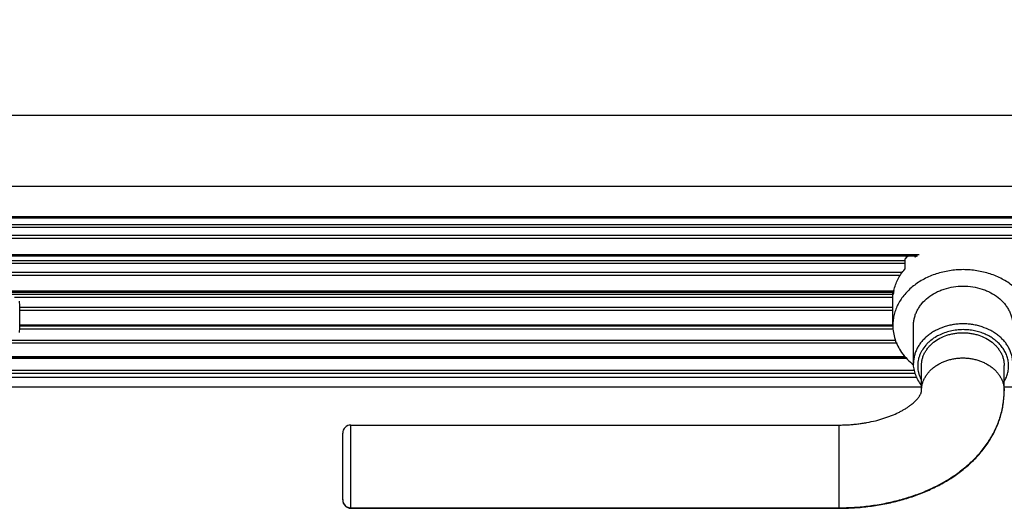
# Model space of a CAD drawing. Units: inches. Extents: x -434 to 9060, y -3512 to 1164.
# Drawn here: x 2634 to 2872, y 206 to 324 of the extents above; entities that cross this region are included whole.
import ezdxf

# ---------------------------------------------------------------- set-up
doc = ezdxf.new("R2010")
doc.units = ezdxf.units.IN
doc.header["$LTSCALE"] = 0.64311
doc.header["$MEASUREMENT"] = 0
doc.header["$PDMODE"] = 3
doc.header["$PDSIZE"] = 0.3125
doc.layers.get('0').update_dxf_attribs({"linetype": 'CONTINUOUS'})
doc.layers.get('Defpoints').update_dxf_attribs({"linetype": 'CONTINUOUS'})
doc.layers.add('02___PRT_ALL_AXES', color=7, linetype='CONTINUOUS')
doc.styles.get("Standard").update_dxf_attribs({"font": 'txt', "width": 0.8})
doc.dimstyles.get("Standard").update_dxf_attribs({"dimtxt": 0.1, "dimasz": 0.08, "dimexe": 0.18, "dimexo": 0.0625, "dimgap": 0.09, "dimtad": 1, "dimdsep": 46, "dimtxsty": 'Standard', "dimblk": 'CLOSED', "dimblk1": 'CLOSED', "dimblk2": 'CLOSED', "dimcen": 0.09, "dimadec": 0, "dimazin": 0, "dimtol": 1, "dimtp": 0.01, "dimtm": 0.01, "dimtfac": 1, "dimtofl": 0, "dimtmove": 0, "dimatfit": 3, "dimldrblk": 'CLOSED', "dimfxl": 1, "dimtolj": 1, "dimarcsym": 0})

# ---------------------------------------------------------------- blocks, each defined once
blk = doc.blocks.new('_CLOSED')
at = {"color": 0, "linetype": 'ByBlock'}
for p, q in [((0, 0), (-1, 0.1875)), ((-1, 0.1875), (-1, -0.1875)), ((-1, -0.1875), (0, 0)), ((-1, 0), (0, 0))]:
    blk.add_line(p, q, dxfattribs=at)
blk = doc.blocks.new('*D9')
at = {"color": 0, "lineweight": -2, "transparency": 16777216}
for p, q in [((1918.15, 251.11), (1918.15, 594.32)), ((1933.15, 594.11), (2419.54, 594.11)), ((2970.91, 594.11), (2484.52, 594.11)), ((2985.91, 351.6), (2985.91, 594.32))]:
    blk.add_line(p, q, dxfattribs=at)
at = {"layer": 'Defpoints', "color": 0, "transparency": 16777216}
for p in [(2985.91, 594.11), (2985.91, 351.53), (1918.15, 251.04)]:
    blk.add_point(p, dxfattribs=at)
at = {"color": 0, "lineweight": -2, "transparency": 16777216, "xscale": 15, "yscale": 15, "zscale": 15, "rotation": 180}
blk.add_blockref('_CLOSED', (1918.15, 594.11), dxfattribs=at)
at = {"color": 0, "lineweight": -2, "transparency": 16777216, "xscale": 15, "yscale": 15, "zscale": 15}
blk.add_blockref('_CLOSED', (2985.91, 594.11), dxfattribs=at)
at = {"color": 0, "transparency": 16777216, "insert": (2452.03, 594.11), "char_height": 18, "attachment_point": 5}
blk.add_mtext('\\A1;1067.8', dxfattribs=at)

msp = doc.modelspace()

# ---------------------------------------------------------------- linework, layer by layer
at = {"color": 7, "linetype": 'Continuous'}
for p, q in [((2900.41, 300.69), (2568.08, 300.69)), ((2900.41, 283.51), (2581.22, 283.51)), ((2900.41, 276.22), (2584.02, 276.22)), ((2584.1, 275.96), (2900.41, 275.96)), ((2584.53, 274.37), (2900.41, 274.37)), ((2584.69, 273.68), (2900.41, 273.68)), ((2900.41, 271.69), (2585.11, 271.69)), ((2900.41, 271), (2585.23, 271)), ((2851.27, 266.99), (2585.75, 266.99)), ((2585.77, 266.76), (2850.88, 266.76)), ((2850.33, 266.45), (2850.33, 266.76)), ((2585.84, 265.69), (2847.78, 265.69)), ((2585.87, 264.99), (2847.78, 264.99)), ((2847.78, 265.95), (2847.78, 263.56)), ((2847.25, 262.73), (2585.91, 262.73)), ((2846.8, 262.02), (2585.91, 262.02)), ((2845.23, 258.23), (2594.73, 258.23)), ((2600.14, 258.04), (2845.17, 258.04)), ((2618.91, 257.5), (2845, 257.5)), ((2844.91, 249.96), (2844.91, 258.04)), ((2845, 258.04), (2845, 257.44)), ((2632.44, 256.79), (2845, 256.79)), ((2844.91, 254.27), (2633.75, 254.27)), ((2844.91, 253.56), (2633.77, 253.56)), ((2633.69, 249.12), (2844.92, 249.12)), ((2844.92, 250), (2633.75, 250)), ((2633.75, 249.84), (2844.92, 249.84)), ((2845.97, 245.65), (2589.33, 245.65)), ((2845.62, 246.36), (2610.33, 246.36)), ((2847.93, 242.36), (2588.91, 242.36)), ((2588.91, 242.23), (2848.05, 242.23)), ((2588.91, 242.05), (2848.19, 242.05)), ((2850.2, 239.07), (2588.91, 239.07)), ((2850.31, 238.35), (2588.91, 238.35)), ((2851.84, 234.18), (2851.84, 240.27)), ((2871.84, 234.06), (2871.84, 240.27)), ((2850.81, 237.35), (2588.91, 237.35)), ((2851.84, 235.04), (2588.91, 235.04)), ((2900.41, 235.04), (2871.84, 235.04)), ((2711.84, 207.78), (2711.84, 223.9)), ((2713.84, 225.9), (2831.84, 225.9)), ((2713.84, 205.78), (2713.84, 225.9)), ((2831.84, 225.9), (2831.84, 205.78)), ((2713.84, 205.9), (2831.84, 205.9)), ((2713.84, 205.78), (2831.84, 205.78))]:
    msp.add_line(p, q, dxfattribs=at)
for points in [[(2633.79, 252.04), (2633.78, 253.22), (2633.74, 254.68), (2633.69, 255.81)], [(2633.69, 248.27), (2633.74, 249.37), (2633.78, 250.83), (2633.79, 252.04)]]:
    msp.add_lwpolyline(points, dxfattribs=at)
for centre, radius, start, end in [((2858.52, 256.9), 14.04, 135.3163, 139.8833), ((2859.96, 253.41), 16.21, 124.2639, 126.4371), ((2855.69, 256.07), 10.78, 169.4155, 172.6893), ((2855.85, 256.04), 10.94, 167.6514, 169.4203), ((2861.19, 237.3), 11.51, 116.9059, 119.6236), ((2865.58, 234.06), 6.25, 357.9462, 359.9985), ((2713.84, 223.9), 2, 90, 180), ((2713.84, 207.9), 2, 180, 270), ((2713.84, 207.78), 2, 180, 270)]:
    msp.add_arc(centre, radius, start, end, dxfattribs=at)
for points, start_tangent, end_tangent in [([(2878.91, 249.97), (2878.83, 251.29), (2878.59, 252.6), (2878.18, 253.88), (2877.62, 255.13), (2876.9, 256.32), (2876.05, 257.46), (2875.05, 258.52), (2873.93, 259.5), (2872.7, 260.38), (2871.36, 261.17), (2868.42, 262.42), (2866.85, 262.86), (2865.23, 263.18), (2863.58, 263.38), (2861.91, 263.44), (2860.25, 263.38), (2858.6, 263.18), (2856.98, 262.86), (2855.41, 262.42), (2852.47, 261.17), (2851.13, 260.38), (2849.9, 259.5), (2848.78, 258.52), (2847.78, 257.46), (2846.92, 256.32), (2846.21, 255.13), (2845.65, 253.88), (2845.24, 252.6), (2845, 251.29), (2844.91, 249.97)], (-0.000379, 1), (-0.000377, -1)), ([(2845.16, 258.38), (2845.56, 259.75), (2846.13, 261.08), (2846.87, 262.35), (2847.78, 263.56)], (0.213847, 0.976867), (0.644202, 0.764855)), ([(2849.91, 249.96), (2849.97, 250.9), (2850.14, 251.82), (2850.43, 252.73), (2850.83, 253.61), (2851.33, 254.45), (2851.94, 255.25), (2853.43, 256.69), (2855.25, 257.88), (2856.26, 258.36), (2857.32, 258.75), (2859.57, 259.3), (2861.91, 259.48)], (0, 1), (1, 0)), ([(2861.91, 259.48), (2864.26, 259.3), (2866.51, 258.75), (2867.57, 258.36), (2868.58, 257.88), (2870.4, 256.69), (2871.89, 255.25), (2872.5, 254.45), (2873, 253.61), (2873.4, 252.73), (2873.68, 251.82), (2873.86, 250.9), (2873.91, 249.96)], (1, 0), (0, -1)), ([(2861.91, 250.34), (2860.74, 250.29), (2859.57, 250.15), (2858.43, 249.93), (2857.32, 249.61), (2855.25, 248.73), (2854.3, 248.18), (2853.43, 247.55), (2852.64, 246.86), (2851.94, 246.11), (2851.33, 245.31), (2850.83, 244.46), (2850.43, 243.59), (2850.14, 242.68), (2849.97, 241.76), (2849.91, 240.82)], (-1, 0), (0, -1)), ([(2873.91, 240.82), (2873.86, 241.76), (2873.68, 242.68), (2873.4, 243.59), (2873, 244.46), (2872.5, 245.31), (2871.89, 246.11), (2871.19, 246.86), (2870.4, 247.55), (2869.53, 248.18), (2868.58, 248.73), (2866.51, 249.61), (2865.4, 249.93), (2864.25, 250.15), (2863.09, 250.29), (2861.91, 250.34)], (0, 1), (-1, 0)), ([(2844.91, 249.97), (2845.05, 248.27), (2845.45, 246.6), (2846.12, 244.98), (2847.04, 243.44)], (-0.000377, -1), (0.572281, -0.820057)), ([(2851.84, 240.27), (2851.89, 241.05), (2852.03, 241.82), (2852.14, 242.2), (2852.27, 242.58), (2852.6, 243.31), (2853.02, 244.01), (2853.52, 244.68), (2853.81, 245), (2854.11, 245.3), (2854.77, 245.88), (2856.28, 246.87), (2858.01, 247.6), (2858.94, 247.86), (2859.89, 248.05), (2860.86, 248.16), (2861.84, 248.2), (2862.82, 248.16), (2863.79, 248.05), (2864.74, 247.86), (2865.67, 247.6), (2867.39, 246.87), (2868.91, 245.88), (2869.57, 245.3), (2869.87, 245), (2870.15, 244.68), (2870.66, 244.01), (2871.08, 243.31), (2871.41, 242.58), (2871.54, 242.2), (2871.65, 241.82), (2871.79, 241.05), (2871.84, 240.27)], (0, 1), (0, -1)), ([(2861.91, 248.94), (2860.36, 248.85), (2858.83, 248.58), (2855.98, 247.56)], (-1, 0), (-0.89173, -0.452569)), ([(2871.86, 236.48), (2872.37, 237.5), (2872.72, 238.56), (2872.89, 239.65), (2872.89, 240.75), (2872.72, 241.83), (2872.38, 242.9), (2871.87, 243.92), (2871.21, 244.88), (2870.4, 245.77), (2869.45, 246.57), (2868.39, 247.27), (2867.22, 247.85), (2865.97, 248.32), (2864.65, 248.66), (2863.29, 248.87), (2861.91, 248.94)], (0.512662, 0.85859), (-1, 0)), ([(2855.5, 247.3), (2854.09, 246.34), (2853.46, 245.8), (2852.9, 245.21), (2851.97, 243.93), (2851.6, 243.25), (2851.32, 242.55), (2851.11, 241.83), (2850.97, 241.1), (2850.92, 240.37), (2850.94, 239.63), (2851.04, 238.89), (2851.22, 238.17), (2851.48, 237.46), (2851.81, 236.77)], (-0.869218, -0.49443), (0.476428, -0.879213)), ([(2847.04, 243.44), (2848.37, 241.82), (2849.97, 240.37)], (0.572281, -0.820057), (0.787422, -0.616415)), ([(2851.79, 235.6), (2850.98, 236.8), (2850.4, 238.09), (2850.04, 239.44), (2849.91, 240.82)], (-0.617618, 0.786478), (0, 1)), ([(2851.84, 234.18), (2851.89, 234.96), (2852.03, 235.73), (2852.14, 236.11), (2852.27, 236.48), (2852.6, 237.21), (2852.8, 237.57), (2853.02, 237.92), (2853.52, 238.58), (2854.11, 239.21), (2854.77, 239.79), (2855.5, 240.31), (2856.28, 240.77), (2857.13, 241.17), (2858.01, 241.5), (2858.47, 241.64), (2858.94, 241.77), (2859.89, 241.96), (2860.86, 242.07), (2861.84, 242.11), (2862.82, 242.07), (2863.79, 241.96), (2864.74, 241.77), (2865.21, 241.64), (2865.67, 241.5), (2866.55, 241.17), (2867.39, 240.77), (2868.18, 240.31), (2868.91, 239.79), (2869.57, 239.21), (2870.15, 238.58), (2870.66, 237.92), (2870.88, 237.57), (2871.08, 237.21), (2871.41, 236.48), (2871.54, 236.11), (2871.65, 235.73), (2871.79, 234.96), (2871.84, 234.18)], (0, 1), (0, -1)), ([(2831.84, 205.9), (2835.6, 206.02), (2839.32, 206.37), (2842.98, 206.97), (2846.55, 207.8), (2849.99, 208.85), (2853.27, 210.13), (2856.38, 211.64), (2859.29, 213.36), (2861.96, 215.3), (2864.39, 217.45), (2865.5, 218.61), (2866.53, 219.82), (2867.49, 221.08), (2868.36, 222.39), (2869.15, 223.74), (2869.85, 225.14), (2870.44, 226.58), (2870.7, 227.31), (2870.94, 228.05), (2871.33, 229.56), (2871.48, 230.32), (2871.61, 231.08), (2871.71, 231.85), (2871.78, 232.63), (2871.84, 234.18)], (1, 0), (0, 1)), ([(2831.84, 225.9), (2832.99, 225.91), (2834.14, 225.96), (2835.28, 226.05), (2836.41, 226.17), (2837.53, 226.32), (2838.62, 226.5), (2840.75, 226.95), (2841.77, 227.22), (2842.75, 227.52), (2843.7, 227.84), (2844.61, 228.19), (2846.3, 228.94), (2847.06, 229.34), (2847.77, 229.75), (2848.43, 230.16), (2849.02, 230.58), (2849.56, 230.99), (2850.03, 231.39), (2850.43, 231.78), (2850.61, 231.97), (2850.78, 232.15), (2851.06, 232.5), (2851.29, 232.81), (2851.39, 232.96), (2851.47, 233.09), (2851.6, 233.34), (2851.69, 233.55), (2851.76, 233.72), (2851.8, 233.87), (2851.83, 233.99), (2851.84, 234.1), (2851.84, 234.18)], (1, 0), (0, 1)), ([(2831.84, 205.78), (2835.6, 205.9), (2839.32, 206.25), (2842.98, 206.85), (2846.55, 207.68), (2849.99, 208.73), (2853.27, 210.02), (2856.38, 211.52), (2859.29, 213.24), (2861.96, 215.18), (2864.39, 217.34), (2865.5, 218.49), (2866.53, 219.7), (2867.49, 220.96), (2868.36, 222.27), (2869.15, 223.62), (2869.85, 225.02), (2870.44, 226.46), (2870.7, 227.19), (2870.94, 227.94), (2871.33, 229.44), (2871.48, 230.2), (2871.61, 230.97), (2871.71, 231.73), (2871.78, 232.51), (2871.84, 234.06)], (1, 0), (0, 1))]:
    msp.add_spline(points, degree=3, dxfattribs=dict(at, start_tangent=start_tangent, end_tangent=end_tangent))
at = {"layer": '02___PRT_ALL_AXES', "color": 7, "linetype": 'Continuous'}
msp.add_line((2849.91, 240.82), (2849.91, 249.96), dxfattribs=at)

# ---------------------------------------------------------------- dimensions: what is measured, and where the dimension line sits
dim = msp.add_linear_dim(base=(2985.91, 594.11), p1=(1918.15, 251.04), p2=(2985.91, 351.53), dimstyle='Standard', override={"dimtxt": 18, "dimasz": 15, "dimexe": 0.210472, "dimexo": 0.073081, "dimtad": 0, "dimtih": 1, "dimtoh": 1, "dimdec": 1, "dimzin": 0, "dimcen": 0.105236, "dimtol": 0, "dimtdec": 4, "dimtzin": 0})
dim.commit()
dim.dimension.update_dxf_attribs({"geometry": '*D9', "text_midpoint": (2452.03, 594.11)})

doc.saveas('drawing.dxf')
